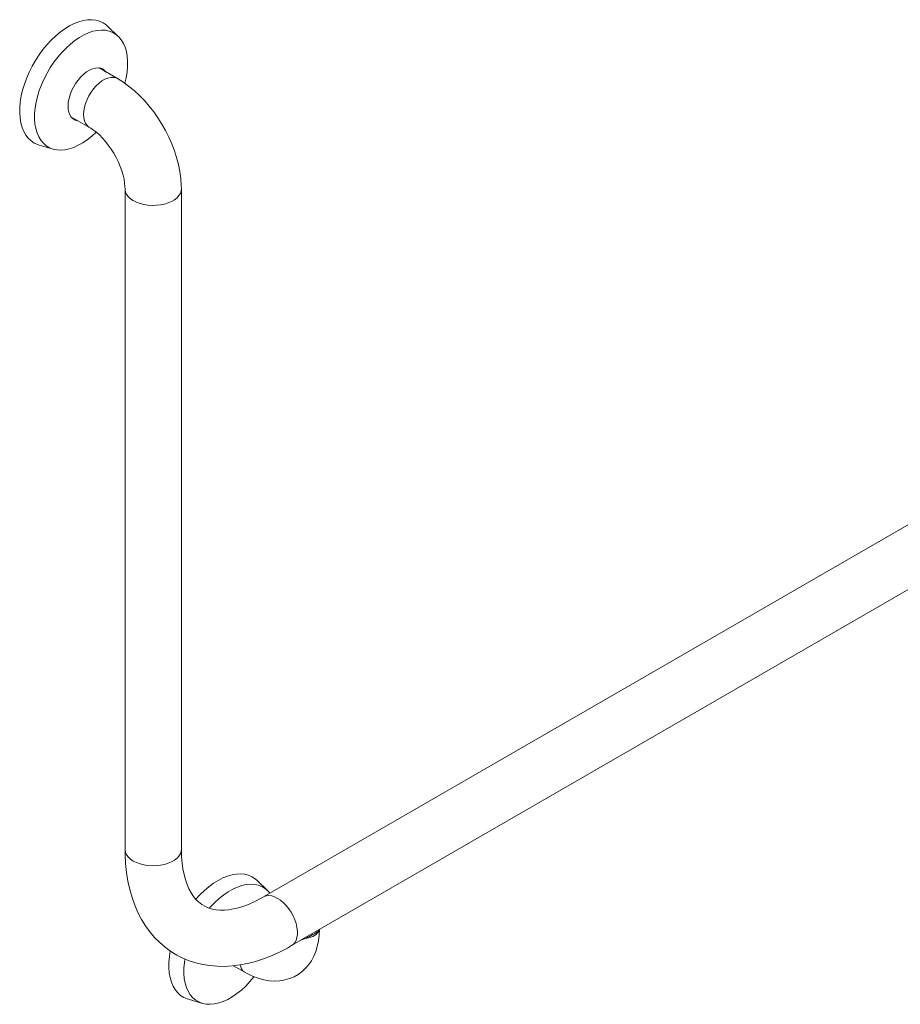
# Model space of a CAD drawing. Units: inches. Extents: x 23 to 256, y 29 to 176.
# Drawn here: x 23 to 47, y 141 to 167 of the extents above; entities that cross this region are included whole.
import ezdxf

# ---------------------------------------------------------------- set-up
doc = ezdxf.new("R2010")
doc.units = ezdxf.units.IN
doc.header["$MEASUREMENT"] = 0
doc.layers.add('STAINLESS', color=7, linetype='Continuous')

# ---------------------------------------------------------------- blocks, each defined once
blk = doc.blocks.new('block 839')
at = {"layer": 'STAINLESS', "color": 82, "lineweight": 15, "true_color": 0x33cc00}
blk.add_lwpolyline([(27.788, 140.926), (28.161, 140.818)], dxfattribs=at)
blk = doc.blocks.new('block 840')
at = {"layer": 'STAINLESS', "color": 82, "lineweight": 15, "true_color": 0x33cc00}
blk.add_lwpolyline([(29.907, 143.842), (29.627, 144.111)], dxfattribs=at)
blk = doc.blocks.new('block 843')
at = {"layer": 'STAINLESS', "color": 82, "lineweight": 15, "true_color": 0x33cc00}
blk.add_lwpolyline([(25.131, 164.311), (25.168, 164.289), (25.241, 164.239), (25.318, 164.178), (25.398, 164.107), (25.479, 164.025), (25.56, 163.934), (25.638, 163.834), (25.714, 163.727), (25.784, 163.615), (25.849, 163.498), (25.907, 163.379), (25.958, 163.259), (26, 163.142), (26.034, 163.027), (26.059, 162.918), (26.076, 162.816), (26.085, 162.723), (26.087, 162.654)], dxfattribs=at)
blk = doc.blocks.new('block 844')
at = {"layer": 'STAINLESS', "color": 82, "lineweight": 15, "true_color": 0x33cc00}
blk.add_lwpolyline([(27.596, 162.654), (27.594, 162.757), (27.581, 162.94), (27.555, 163.126), (27.518, 163.312), (27.469, 163.499), (27.41, 163.684), (27.34, 163.867), (27.261, 164.048), (27.172, 164.225), (27.074, 164.397), (26.969, 164.565), (26.855, 164.727), (26.734, 164.882), (26.605, 165.029), (26.471, 165.168), (26.329, 165.298), (26.182, 165.419), (26.029, 165.528), (25.885, 165.617)], dxfattribs=at)
blk = doc.blocks.new('block 845')
at = {"layer": 'STAINLESS', "color": 82, "lineweight": 15, "true_color": 0x33cc00}
blk.add_lwpolyline([(27.596, 144.943), (27.596, 162.654)], dxfattribs=at)
blk = doc.blocks.new('block 846')
at = {"layer": 'STAINLESS', "color": 82, "lineweight": 15, "true_color": 0x33cc00}
blk.add_lwpolyline([(26.087, 162.654), (26.087, 144.943)], dxfattribs=at)
blk = doc.blocks.new('block 847')
at = {"layer": 'STAINLESS', "color": 82, "lineweight": 15, "true_color": 0x33cc00}
blk.add_lwpolyline([(24.636, 164.596), (25.131, 164.311)], dxfattribs=at)
blk = doc.blocks.new('block 848')
at = {"layer": 'STAINLESS', "color": 82, "lineweight": 15, "true_color": 0x33cc00}
blk.add_lwpolyline([(25.885, 165.617), (25.39, 165.903)], dxfattribs=at)
blk = doc.blocks.new('block 849')
at = {"layer": 'STAINLESS', "color": 82, "lineweight": 15, "true_color": 0x33cc00}
blk.add_lwpolyline([(26.087, 144.943), (26.089, 144.811), (26.102, 144.567), (26.126, 144.329), (26.163, 144.098), (26.212, 143.874), (26.274, 143.658), (26.347, 143.451), (26.432, 143.254), (26.528, 143.069), (26.636, 142.895), (26.753, 142.733), (26.88, 142.583), (27.016, 142.446), (27.16, 142.323), (27.312, 142.212), (27.471, 142.114), (27.637, 142.03), (27.809, 141.96), (27.987, 141.902), (28.171, 141.859), (28.36, 141.829), (28.554, 141.812), (28.752, 141.81), (28.955, 141.822), (29.161, 141.848), (29.37, 141.888), (29.583, 141.943), (29.797, 142.012), (30.012, 142.095), (30.227, 142.192), (30.442, 142.302), (30.553, 142.365)], dxfattribs=at)
blk = doc.blocks.new('block 850')
at = {"layer": 'STAINLESS', "color": 82, "lineweight": 15, "true_color": 0x33cc00}
blk.add_lwpolyline([(29.799, 143.671), (29.717, 143.626), (29.564, 143.547), (29.415, 143.481), (29.27, 143.426), (29.131, 143.383), (28.998, 143.351), (28.871, 143.33), (28.751, 143.32), (28.638, 143.319), (28.531, 143.328), (28.43, 143.346), (28.334, 143.374), (28.24, 143.414), (28.148, 143.468), (28.059, 143.537), (27.988, 143.607), (27.923, 143.686), (27.858, 143.784), (27.8, 143.891), (27.749, 144.009), (27.705, 144.136), (27.668, 144.274), (27.638, 144.422), (27.616, 144.579), (27.602, 144.747), (27.596, 144.913), (27.596, 144.943)], dxfattribs=at)
blk = doc.blocks.new('block 851')
at = {"layer": 'STAINLESS', "color": 82, "lineweight": 15, "true_color": 0x33cc00}
blk.add_lwpolyline([(57.472, 159.647), (29.799, 143.672)], dxfattribs=at)
blk = doc.blocks.new('block 852')
at = {"layer": 'STAINLESS', "color": 82, "lineweight": 15, "true_color": 0x33cc00}
blk.add_lwpolyline([(30.553, 142.365), (58.227, 158.34)], dxfattribs=at)
blk = doc.blocks.new('block 853')
at = {"layer": 'STAINLESS', "color": 82, "lineweight": 15, "true_color": 0x33cc00}
blk.add_lwpolyline([(29.281, 141.659), (29.359, 141.616), (29.507, 141.546), (29.656, 141.49), (29.805, 141.45), (29.953, 141.425), (30.098, 141.416), (30.238, 141.423), (30.372, 141.445), (30.499, 141.482), (30.618, 141.532), (30.729, 141.595), (30.832, 141.671), (30.925, 141.757), (31.008, 141.854), (31.082, 141.962), (31.146, 142.08), (31.199, 142.207), (31.242, 142.344), (31.273, 142.49), (31.293, 142.644), (31.3, 142.787)], dxfattribs=at)
blk = doc.blocks.new('block 854')
at = {"layer": 'STAINLESS', "color": 82, "lineweight": 15, "true_color": 0x33cc00}
blk.add_lwpolyline([(31.301, 142.787), (31.302, 142.797)], dxfattribs=at)
blk = doc.blocks.new('block 855')
at = {"layer": 'STAINLESS', "color": 82, "lineweight": 15, "true_color": 0x33cc00}
blk.add_lwpolyline([(28.991, 141.826), (29.281, 141.659)], dxfattribs=at)
blk = doc.blocks.new('block 879')
at = {"layer": 'STAINLESS', "color": 82, "lineweight": 15, "true_color": 0x33cc00}
blk.add_lwpolyline([(23.787, 163.834), (24.16, 163.727)], dxfattribs=at)
blk = doc.blocks.new('block 880')
at = {"layer": 'STAINLESS', "color": 82, "lineweight": 15, "true_color": 0x33cc00}
blk.add_lwpolyline([(25.906, 166.75), (25.626, 167.02)], dxfattribs=at)
blk = doc.blocks.new('block 948')
at = {"layer": 'STAINLESS', "color": 82, "lineweight": 15, "true_color": 0x33cc00}
blk.add_lwpolyline([(27.664, 141.762), (27.677, 141.909), (27.691, 142.006)], dxfattribs=at)
blk = doc.blocks.new('block 949')
at = {"layer": 'STAINLESS', "color": 82, "lineweight": 15, "true_color": 0x33cc00}
blk.add_lwpolyline([(28.355, 143.372), (28.382, 143.403), (28.495, 143.521), (28.613, 143.629), (28.733, 143.726), (28.855, 143.809), (28.977, 143.879), (29.099, 143.935), (29.219, 143.975), (29.336, 144.001), (29.449, 144.011), (29.556, 144.006), (29.657, 143.986), (29.752, 143.95), (29.838, 143.899), (29.915, 143.834), (29.97, 143.77)], dxfattribs=at)
blk = doc.blocks.new('block 950')
at = {"layer": 'STAINLESS', "color": 82, "lineweight": 15, "true_color": 0x33cc00}
blk.add_lwpolyline([(29.544, 141.529), (29.436, 141.401), (29.323, 141.282), (29.205, 141.174), (29.085, 141.078), (28.963, 140.994), (28.841, 140.925), (28.719, 140.869), (28.599, 140.828), (28.482, 140.802), (28.37, 140.792), (28.262, 140.797), (28.161, 140.818), (28.067, 140.854), (27.981, 140.905), (27.903, 140.97), (27.836, 141.049), (27.779, 141.141), (27.733, 141.245), (27.698, 141.36), (27.675, 141.486), (27.663, 141.62), (27.664, 141.762)], dxfattribs=at)
blk = doc.blocks.new('block 951')
at = {"layer": 'STAINLESS', "color": 82, "lineweight": 15, "true_color": 0x33cc00}
blk.add_lwpolyline([(27.264, 141.92), (27.277, 142.071), (27.3, 142.22)], dxfattribs=at)
blk = doc.blocks.new('block 952')
at = {"layer": 'STAINLESS', "color": 82, "lineweight": 15, "true_color": 0x33cc00}
blk.add_lwpolyline([(27.987, 143.61), (28.096, 143.73), (28.214, 143.844), (28.336, 143.947), (28.46, 144.038), (28.585, 144.116), (28.71, 144.181), (28.833, 144.23), (28.955, 144.265), (29.072, 144.285), (29.186, 144.29), (29.294, 144.279), (29.395, 144.253), (29.489, 144.212), (29.574, 144.156), (29.627, 144.111)], dxfattribs=at)
blk = doc.blocks.new('block 953')
at = {"layer": 'STAINLESS', "color": 82, "lineweight": 15, "true_color": 0x33cc00}
blk.add_lwpolyline([(27.788, 140.926), (27.756, 140.935), (27.663, 140.977), (27.577, 141.032), (27.5, 141.102), (27.433, 141.186), (27.377, 141.282), (27.331, 141.39), (27.297, 141.509), (27.274, 141.638), (27.263, 141.775), (27.264, 141.92)], dxfattribs=at)
blk = doc.blocks.new('block 957')
at = {"layer": 'STAINLESS', "color": 82, "lineweight": 15, "true_color": 0x33cc00}
blk.add_lwpolyline([(30.948, 142.568), (31.008, 142.579), (31.065, 142.595), (31.119, 142.615), (31.166, 142.639), (31.208, 142.666), (31.242, 142.697), (31.269, 142.73), (31.288, 142.765)], dxfattribs=at)
blk = doc.blocks.new('block 958')
at = {"layer": 'STAINLESS', "color": 82, "lineweight": 15, "true_color": 0x33cc00}
blk.add_open_spline([(30.948, 142.568), (31.065, 142.627), (31.178, 142.693), (31.288, 142.765)], degree=3, dxfattribs=at)
blk = doc.blocks.new('block 980')
at = {"layer": 'STAINLESS', "color": 82, "lineweight": 15, "true_color": 0x33cc00}
blk.add_lwpolyline([(24.565, 164.983), (24.584, 165.084), (24.613, 165.187), (24.654, 165.291), (24.704, 165.392), (24.762, 165.489), (24.828, 165.58), (24.9, 165.663), (24.977, 165.736), (25.056, 165.797), (25.136, 165.846), (25.216, 165.88), (25.293, 165.9), (25.367, 165.905), (25.435, 165.895), (25.496, 165.87), (25.548, 165.83), (25.58, 165.793)], dxfattribs=at)
blk = doc.blocks.new('block 981')
at = {"layer": 'STAINLESS', "color": 82, "lineweight": 15, "true_color": 0x33cc00}
blk.add_lwpolyline([(24.826, 164.487), (24.815, 164.488), (24.75, 164.506), (24.693, 164.538), (24.645, 164.585), (24.607, 164.644), (24.579, 164.715), (24.563, 164.797), (24.558, 164.887), (24.565, 164.983)], dxfattribs=at)
blk = doc.blocks.new('block 982')
at = {"layer": 'STAINLESS', "color": 82, "lineweight": 15, "true_color": 0x33cc00}
blk.add_lwpolyline([(23.677, 164.83), (23.703, 164.983), (23.74, 165.139), (23.788, 165.297), (23.847, 165.455), (23.916, 165.611), (23.995, 165.765), (24.083, 165.914), (24.179, 166.057), (24.281, 166.193), (24.39, 166.321), (24.504, 166.439), (24.621, 166.546), (24.741, 166.641), (24.863, 166.724), (24.986, 166.792), (25.107, 166.847), (25.227, 166.887), (25.344, 166.911), (25.456, 166.92), (25.563, 166.914), (25.664, 166.892), (25.758, 166.855), (25.843, 166.803), (25.919, 166.737), (25.986, 166.657), (26.042, 166.564), (26.088, 166.459), (26.122, 166.342), (26.144, 166.216), (26.154, 166.082), (26.153, 165.939), (26.139, 165.791), (26.114, 165.638), (26.08, 165.495)], dxfattribs=at)
blk = doc.blocks.new('block 983')
at = {"layer": 'STAINLESS', "color": 82, "lineweight": 15, "true_color": 0x33cc00}
blk.add_lwpolyline([(25.312, 164.181), (25.195, 164.075), (25.075, 163.98), (24.953, 163.897), (24.831, 163.829), (24.709, 163.774), (24.589, 163.734), (24.473, 163.71), (24.36, 163.701), (24.253, 163.707), (24.152, 163.729), (24.059, 163.766), (23.973, 163.818), (23.897, 163.884), (23.83, 163.964), (23.774, 164.057), (23.729, 164.162), (23.695, 164.279), (23.672, 164.405), (23.662, 164.539), (23.663, 164.682), (23.677, 164.83)], dxfattribs=at)
blk = doc.blocks.new('block 984')
at = {"layer": 'STAINLESS', "color": 82, "lineweight": 15, "true_color": 0x33cc00}
blk.add_lwpolyline([(23.278, 164.997), (23.304, 165.153), (23.341, 165.312), (23.39, 165.473), (23.449, 165.635), (23.518, 165.795), (23.597, 165.952), (23.685, 166.106), (23.781, 166.254), (23.884, 166.395), (23.993, 166.528), (24.108, 166.652), (24.227, 166.765), (24.349, 166.867), (24.473, 166.957), (24.598, 167.033), (24.723, 167.096), (24.846, 167.144), (24.967, 167.177), (25.084, 167.195), (25.197, 167.198), (25.304, 167.186), (25.405, 167.158), (25.498, 167.115), (25.583, 167.058), (25.626, 167.02)], dxfattribs=at)
blk = doc.blocks.new('block 985')
at = {"layer": 'STAINLESS', "color": 82, "lineweight": 15, "true_color": 0x33cc00}
blk.add_lwpolyline([(23.787, 163.834), (23.745, 163.848), (23.652, 163.891), (23.567, 163.948), (23.491, 164.02), (23.426, 164.105), (23.37, 164.202), (23.326, 164.311), (23.293, 164.431), (23.271, 164.561), (23.262, 164.7), (23.264, 164.845), (23.278, 164.997)], dxfattribs=at)
blk = doc.blocks.new('block 986')
at = {"layer": 'STAINLESS', "color": 82, "lineweight": 15, "true_color": 0x33cc00}
blk.add_lwpolyline([(25.48, 165.878), (25.515, 165.849), (25.547, 165.813)], dxfattribs=at)
blk = doc.blocks.new('block 987')
at = {"layer": 'STAINLESS', "color": 82, "lineweight": 15, "true_color": 0x33cc00}
blk.add_open_spline([(24.703, 164.532), (24.731, 164.518), (24.761, 164.51), (24.793, 164.506)], degree=3, dxfattribs=at)
blk = doc.blocks.new('block 1019')
at = {"layer": 'STAINLESS', "color": 82, "lineweight": 15, "true_color": 0x33cc00}
blk.add_lwpolyline([(27.596, 162.654), (27.592, 162.605), (27.571, 162.541), (27.533, 162.48), (27.481, 162.422), (27.414, 162.37), (27.334, 162.324), (27.243, 162.285), (27.144, 162.255), (27.037, 162.234), (26.926, 162.221), (26.814, 162.219), (26.702, 162.226), (26.593, 162.243), (26.489, 162.269), (26.394, 162.304), (26.308, 162.346), (26.235, 162.395), (26.175, 162.451), (26.13, 162.51), (26.101, 162.573), (26.088, 162.638), (26.087, 162.653)], dxfattribs=at)
blk = doc.blocks.new('block 1020')
at = {"layer": 'STAINLESS', "color": 82, "lineweight": 15, "true_color": 0x33cc00}
blk.add_lwpolyline([(25.885, 165.617), (25.841, 165.638), (25.775, 165.652), (25.703, 165.65), (25.627, 165.633), (25.548, 165.601), (25.468, 165.555), (25.389, 165.496), (25.313, 165.425), (25.242, 165.344), (25.176, 165.254), (25.117, 165.157), (25.068, 165.057), (25.028, 164.954), (24.998, 164.851), (24.981, 164.751), (24.975, 164.656), (24.981, 164.568), (24.998, 164.488), (25.028, 164.419), (25.068, 164.363), (25.117, 164.319), (25.131, 164.311)], dxfattribs=at)
blk = doc.blocks.new('block 1021')
at = {"layer": 'STAINLESS', "color": 82, "lineweight": 15, "true_color": 0x33cc00}
blk.add_lwpolyline([(27.596, 144.943), (27.592, 144.895), (27.571, 144.831), (27.533, 144.769), (27.481, 144.712), (27.414, 144.659), (27.334, 144.613), (27.243, 144.575), (27.144, 144.544), (27.037, 144.523), (26.926, 144.511), (26.814, 144.508), (26.702, 144.516), (26.593, 144.532), (26.489, 144.558), (26.394, 144.593), (26.308, 144.635), (26.235, 144.685), (26.175, 144.74), (26.13, 144.8), (26.101, 144.862), (26.088, 144.927), (26.087, 144.943)], dxfattribs=at)
blk = doc.blocks.new('block 1022')
at = {"layer": 'STAINLESS', "color": 82, "lineweight": 15, "true_color": 0x33cc00}
blk.add_lwpolyline([(30.176, 143.634), (30.256, 143.581), (30.333, 143.516), (30.408, 143.439), (30.477, 143.354), (30.539, 143.26), (30.593, 143.161), (30.638, 143.059), (30.673, 142.956), (30.696, 142.855), (30.708, 142.757), (30.708, 142.665), (30.696, 142.581), (30.673, 142.506), (30.638, 142.443), (30.593, 142.393), (30.553, 142.365)], dxfattribs=at)
blk = doc.blocks.new('block 1023')
at = {"layer": 'STAINLESS', "color": 82, "lineweight": 15, "true_color": 0x33cc00}
blk.add_lwpolyline([(29.799, 143.672), (29.813, 143.679), (29.876, 143.7), (29.945, 143.707), (30.019, 143.698), (30.097, 143.673), (30.176, 143.634)], dxfattribs=at)
blk = doc.blocks.new('block 1026')
at = {"layer": 'STAINLESS', "color": 82, "lineweight": 15, "true_color": 0x33cc00}
blk.add_lwpolyline([(30.948, 142.568), (30.902, 142.548), (30.829, 142.524)], dxfattribs=at)
blk = doc.blocks.new('block 1027')
at = {"layer": 'STAINLESS', "color": 82, "lineweight": 15, "true_color": 0x33cc00}
blk.add_open_spline([(30.948, 142.568), (30.945, 142.575), (30.942, 142.581), (30.939, 142.588)], degree=3, dxfattribs=at)
blk = doc.blocks.new('block 1028')
at = {"layer": 'STAINLESS', "color": 82, "lineweight": 15, "true_color": 0x33cc00}
blk.add_open_spline([(29.186, 141.85), (29.183, 141.775), (29.218, 141.702), (29.281, 141.659)], degree=3, dxfattribs=at)
blk = doc.blocks.new('block 1029')
at = {"layer": 'STAINLESS', "color": 82, "lineweight": 15, "true_color": 0x33cc00}
blk.add_lwpolyline([(31.294, 142.788), (31.288, 142.765)], dxfattribs=at)
blk = doc.blocks.new('block 1030')
at = {"layer": 'STAINLESS', "color": 82, "lineweight": 15, "true_color": 0x33cc00}
blk.add_open_spline([(31.295, 142.793), (31.291, 142.784), (31.289, 142.775), (31.288, 142.765)], degree=3, dxfattribs=at)

msp = doc.modelspace()

# ---------------------------------------------------------------- block references
at = {"layer": 'STAINLESS'}
for name in ['block 984', 'block 982', 'block 880', 'block 980', 'block 848', 'block 986', 'block 1020', 'block 844', 'block 985', 'block 983', 'block 981', 'block 847', 'block 987', 'block 843', 'block 879', 'block 846', 'block 1019', 'block 845', 'block 851', 'block 852', 'block 849', 'block 1021', 'block 850', 'block 952', 'block 949', 'block 840', 'block 1023', 'block 1022', 'block 853', 'block 957', 'block 958', 'block 1030', 'block 1029', 'block 854', 'block 1026', 'block 1027', 'block 951', 'block 953', 'block 948', 'block 855', 'block 1028', 'block 950', 'block 839']:
    msp.add_blockref(name, (0, 0), dxfattribs=at)

doc.saveas('drawing.dxf')
